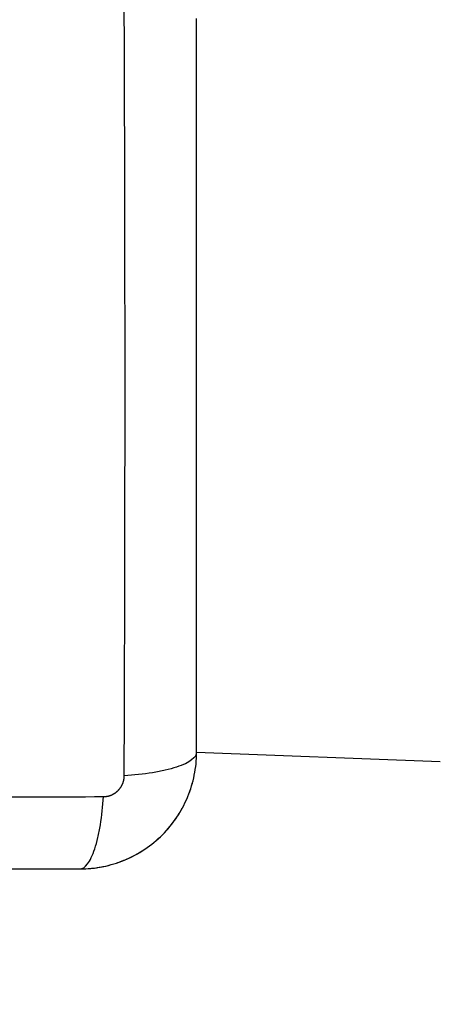
# Model space of a CAD drawing. Units: millimetres. Extents: x -5.1 to 7.5, y 0 to 13.7.
# Drawn here: x 5.3 to 5.3, y 4.1 to 4.2 of the extents above; entities that cross this region are included whole.
import ezdxf

# ---------------------------------------------------------------- set-up
doc = ezdxf.new("R2010")
doc.units = ezdxf.units.MM
doc.layers.add('DIASTASEIS', color=253, linetype='Continuous', lineweight=5)
doc.layers.add('Make2D$Visible$Curves', color=7, linetype='Continuous')
doc.layers.add('Make2D$Visible$Tangents', color=8, linetype='Continuous')
doc.styles.get("Standard").update_dxf_attribs({"font": 'ARIALN.TTF'})
doc.dimstyles.new('STANDARD_ACAD', dxfattribs={"dimtxt": 0.18, "dimasz": 0.18, "dimexe": 0.18, "dimexo": 0.0625, "dimgap": 0.09, "dimtad": 0, "dimtih": 1, "dimtoh": 1, "dimdec": 4, "dimzin": 0, "dimdsep": 46, "dimtxsty": 'Standard', "dimcen": 0.09, "dimadec": 0, "dimazin": 0, "dimtfac": 1, "dimtdec": 4, "dimtofl": 0, "dimtmove": 0, "dimatfit": 3, "dimfxl": 1, "dimtolj": 1, "dimtzin": 0, "dimarcsym": 0})

# ---------------------------------------------------------------- blocks, each defined once
blk = doc.blocks.new('*D67')
at = {"layer": 'Defpoints', "color": 0}
for p in [(3.99734, 5.22113), (4.19868, 2), (6.29733, 2)]:
    blk.add_point(p, dxfattribs=at)
at = {"layer": 'DIASTASEIS', "color": 0, "lineweight": -2}
for p, q in [((4.05984, 5.22113), (6.47733, 5.22113)), ((6.29733, 5.04113), (6.29733, 3.79247)), ((6.29733, 2.18), (6.29733, 3.42866)), ((4.26118, 2), (6.47733, 2))]:
    blk.add_line(p, q, dxfattribs=at)
at = {"layer": 'DIASTASEIS', "color": 0}
for points in [[(6.32733, 5.04113), (6.26733, 5.04113), (6.29733, 5.22113)], [(6.26733, 2.18), (6.32733, 2.18), (6.29733, 2)]]:
    blk.add_solid(points, dxfattribs=at)
at = {"layer": 'DIASTASEIS', "color": 0, "insert": (6.29733, 3.61057), "char_height": 0.18, "attachment_point": 5}
blk.add_mtext('\\A1;\\A1;3.20', dxfattribs=at)
blk = doc.blocks.new('KATOPSH_S085')
at = {"layer": 'Make2D$Visible$Curves', "color": 0, "lineweight": -3}
blk.add_line((1756.74154, 6928.88825), (1756.7666, 6928.88731), dxfattribs=at)
for points, knots in [([(1756.74154, 6928.88825), (1756.74154, 6928.89137), (1756.74154, 6928.89604), (1756.74154, 6928.90071), (1756.74154, 6928.90265), (1756.74154, 6928.90303), (1756.74154, 6928.90382), (1756.74154, 6928.90501), (1756.74154, 6928.90619), (1756.74154, 6928.91014), (1756.74154, 6928.91329), (1756.74154, 6928.91806), (1756.74154, 6928.92045), (1756.74154, 6928.92283), (1756.74154, 6928.92442), (1756.74154, 6928.92521), (1756.74154, 6928.93233), (1756.74154, 6928.93946), (1756.74154, 6928.9467), (1756.74154, 6928.94759), (1756.74154, 6928.94779), (1756.74154, 6928.94789), (1756.74154, 6928.94818), (1756.74154, 6928.94876), (1756.74154, 6928.9509), (1756.74154, 6928.95595), (1756.74154, 6928.96063), (1756.74154, 6928.96375)], [0, 0, 0, 0, 9.545659, 14.318488, 14.318488, 15.511695, 15.511695, 16.704903, 19.091317, 19.091317, 28.636976, 28.636976, 33.409805, 35.79622, 35.79622, 38.182634, 38.182634, 57.273951, 59.660366, 59.958668, 59.958668, 60.25697, 60.25697, 60.853573, 62.046781, 66.81961, 76.365269, 76.365269, 76.365269, 76.365269]), ([(1756.72954, 6928.87625), (1756.73035, 6928.87625), (1756.73115, 6928.87633), (1756.73229, 6928.87656), (1756.73266, 6928.87666), (1756.73321, 6928.87683), (1756.73339, 6928.87688), (1756.73366, 6928.87698), (1756.73379, 6928.87703), (1756.73394, 6928.87709), (1756.73401, 6928.87711), (1756.73405, 6928.87713), (1756.73407, 6928.87714), (1756.73558, 6928.87776), (1756.73692, 6928.87866), (1756.73858, 6928.88032), (1756.73908, 6928.88093), (1756.73974, 6928.88192), (1756.73995, 6928.88226), (1756.74023, 6928.88279), (1756.74036, 6928.88306), (1756.74051, 6928.88337), (1756.74058, 6928.88354), (1756.74061, 6928.8836), (1756.74062, 6928.88365), (1756.74063, 6928.88368), (1756.74093, 6928.88439), (1756.74115, 6928.88512), (1756.74146, 6928.88665), (1756.74154, 6928.88744), (1756.74154, 6928.88825)], [-18.903298, -18.903298, -18.903298, -18.903298, -16.540386, -16.540386, -15.35893, -15.35893, -14.768202, -14.768202, -14.472838, -14.325156, -14.251315, -14.251315, -14.177474, -14.177474, -9.451649, -9.451649, -7.088737, -7.088737, -5.907281, -5.907281, -5.316553, -5.021189, -4.873507, -4.799666, -4.799666, -4.725825, -4.725825, -2.362912, -2.362912, 0, 0, 0, 0]), ([(1756.74064, 6928.88369), (1756.74094, 6928.88441), (1756.74116, 6928.88515), (1756.74146, 6928.88668), (1756.74154, 6928.88746), (1756.74154, 6928.88825)], [14.19406, 14.19406, 14.19406, 14.19406, 16.519982, 16.519982, 18.879979, 18.879979, 18.879979, 18.879979]), ([(1756.73188, 6928.87648), (1756.73265, 6928.87664), (1756.73341, 6928.87686), (1756.73486, 6928.87747), (1756.73555, 6928.87784), (1756.73686, 6928.87871), (1756.73747, 6928.87921), (1756.73803, 6928.87977), (1756.73803, 6928.87977), (1756.73803, 6928.87977), (1756.73803, 6928.87977)], [2.359997, 2.359997, 2.359997, 2.359997, 4.719995, 4.719995, 7.079992, 7.079992, 9.43999, 9.43999, 9.43999, 9.43999, 9.43999, 9.43999, 9.43999]), ([(1756.65404, 6928.87625), (1756.65716, 6928.87625), (1756.66183, 6928.87625), (1756.6665, 6928.87625), (1756.66844, 6928.87625), (1756.66882, 6928.87625), (1756.66961, 6928.87625), (1756.6708, 6928.87625), (1756.67198, 6928.87625), (1756.67592, 6928.87625), (1756.67908, 6928.87625), (1756.68385, 6928.87625), (1756.68624, 6928.87625), (1756.68862, 6928.87625), (1756.69021, 6928.87625), (1756.691, 6928.87625), (1756.69812, 6928.87625), (1756.70525, 6928.87625), (1756.71249, 6928.87625), (1756.71338, 6928.87625), (1756.71358, 6928.87625), (1756.71368, 6928.87625), (1756.71397, 6928.87625), (1756.71455, 6928.87625), (1756.71669, 6928.87625), (1756.72174, 6928.87625), (1756.72642, 6928.87625), (1756.72954, 6928.87625)], [0, 0, 0, 0, 9.545659, 14.318488, 14.318488, 15.511695, 15.511695, 16.704903, 19.091317, 19.091317, 28.636976, 28.636976, 33.409805, 35.79622, 35.79622, 38.182634, 38.182634, 57.273951, 59.660366, 59.958668, 59.958668, 60.25697, 60.25697, 60.853573, 62.046781, 66.81961, 76.365269, 76.365269, 76.365269, 76.365269])]:
    blk.add_open_spline(points, degree=3, knots=knots, dxfattribs=at)
for points in [[(1756.73952, 6928.88159), (1756.73993, 6928.88221), (1756.74028, 6928.88286), (1756.74058, 6928.88354)], [(1756.73803, 6928.87977), (1756.73856, 6928.8803), (1756.73904, 6928.88088), (1756.73947, 6928.88151)], [(1756.72954, 6928.87625), (1756.7303, 6928.87625), (1756.73106, 6928.87632), (1756.7318, 6928.87647)]]:
    blk.add_open_spline(points, degree=3, dxfattribs=at)
at = {"layer": 'Make2D$Visible$Tangents', "color": 0, "lineweight": -3}
for points, knots in [([(1756.7341, 6928.88582), (1756.73412, 6928.89074), (1756.73416, 6928.90398), (1756.7342, 6928.926), (1756.73416, 6928.94803), (1756.73412, 6928.96126), (1756.7341, 6928.96618)], [0, 0, 0, 0, 15.335891, 40.710981, 66.086071, 81.421962, 81.421962, 81.421962, 81.421962]), ([(1756.74154, 6928.88825), (1756.74154, 6928.888), (1756.74138, 6928.88773), (1756.74086, 6928.88733), (1756.74065, 6928.8872), (1756.74012, 6928.88695), (1756.73981, 6928.88683), (1756.73912, 6928.88661), (1756.73874, 6928.8865), (1756.73791, 6928.88631), (1756.73746, 6928.88622), (1756.73608, 6928.88599), (1756.73508, 6928.88589), (1756.7341, 6928.88582)], [0, 0, 0, 0, 3.288716, 3.288716, 4.933073, 4.933073, 6.577431, 6.577431, 8.221789, 8.221789, 9.866147, 9.866147, 13.154862, 13.154862, 13.154862, 13.154862]), ([(1756.65161, 6928.88369), (1756.65653, 6928.88367), (1756.66977, 6928.88363), (1756.69179, 6928.8836), (1756.71382, 6928.88363), (1756.72705, 6928.88367), (1756.73197, 6928.88369)], [0, 0, 0, 0, 15.335891, 40.710981, 66.086071, 81.421962, 81.421962, 81.421962, 81.421962]), ([(1756.72954, 6928.87625), (1756.7298, 6928.87625), (1756.73007, 6928.87641), (1756.73046, 6928.87693), (1756.73059, 6928.87715), (1756.73084, 6928.87767), (1756.73096, 6928.87798), (1756.73119, 6928.87867), (1756.73129, 6928.87906), (1756.73149, 6928.87989), (1756.73157, 6928.88033), (1756.7318, 6928.88171), (1756.73191, 6928.88271), (1756.73197, 6928.88369)], [-13.155071, -13.155071, -13.155071, -13.155071, -9.866303, -9.866303, -8.221919, -8.221919, -6.577535, -6.577535, -4.933151, -4.933151, -3.288768, -3.288768, 0, 0, 0, 0])]:
    blk.add_open_spline(points, degree=3, knots=knots, dxfattribs=at)
blk.add_rational_spline([(1756.73197, 6928.88369), (1756.73224, 6928.88369), (1756.73266, 6928.88377), (1756.73316, 6928.88404), (1756.73349, 6928.88432), (1756.73377, 6928.88466), (1756.73402, 6928.88516), (1756.7341, 6928.88556), (1756.7341, 6928.88582)], [0.999998587727, 0.999998653903, 0.999998733883, 0.999998789691, 0.999998803595, 0.999998787858, 0.999998730714, 0.999998651809, 0.999998587727], degree=3, knots=[-3.406541, -3.406541, -3.406541, -3.406541, -2.56158, -2.128809, -1.689511, -1.250424, -0.818281, 0, 0, 0, 0], dxfattribs=at)
blk = doc.blocks.new('s085-')
at = {"color": 0}
blk.add_blockref('KATOPSH_S085', (0, 0), dxfattribs=at)

msp = doc.modelspace()

# ---------------------------------------------------------------- block references
msp.add_blockref('s085-', (-1751.44461, -6924.77399))

# ---------------------------------------------------------------- dimensions: what is measured, and where the dimension line sits
at = {"layer": 'DIASTASEIS'}
dim = msp.add_linear_dim(base=(6.29733, 2), p1=(3.99734, 5.22113), p2=(4.19868, 2), angle=90, text='\\A1;<>0', dimstyle='STANDARD_ACAD', override={"dimdec": 1, "dimtxsty": 'Standard', "dimtmove": 2}, dxfattribs=at)
dim.commit()
dim.dimension.update_dxf_attribs({"geometry": '*D67', "text_midpoint": (6.29733, 3.61057)})

doc.saveas('drawing.dxf')
